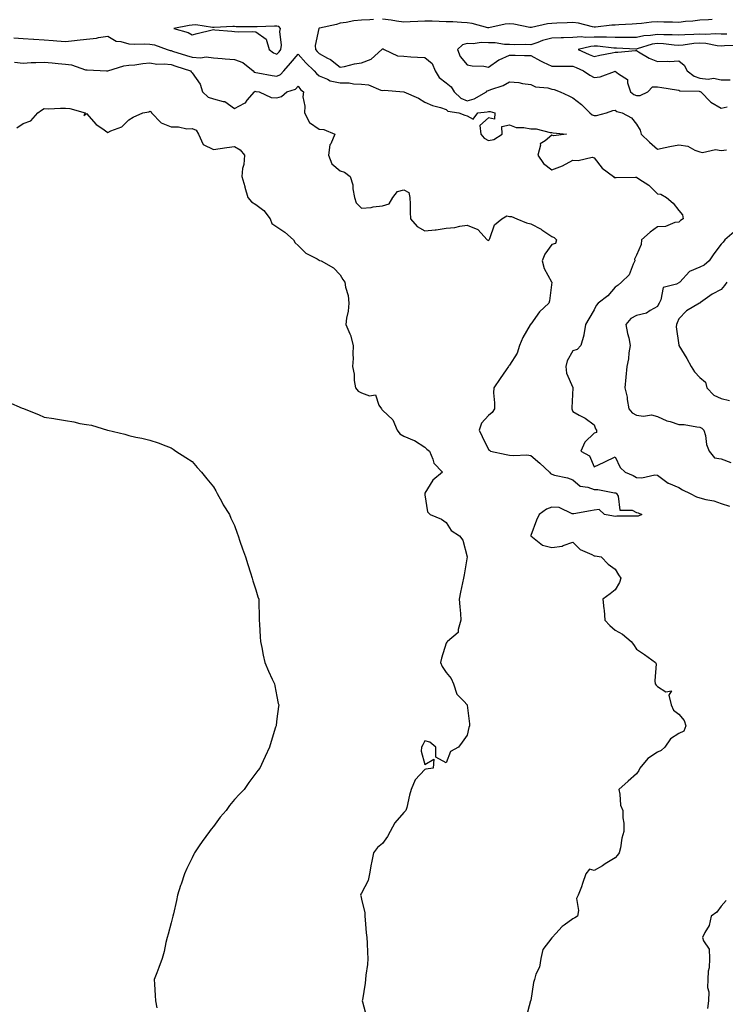
# Model space of a CAD drawing. Units: inches. Extents: x 960563 to 963203, y 7287338 to 7289978.
# Drawn here: x 962576 to 962910, y 7288720 to 7289186 of the extents above; entities that cross this region are included whole.
import ezdxf

# ---------------------------------------------------------------- set-up
doc = ezdxf.new("R2010")
doc.units = ezdxf.units.IN
doc.header["$MEASUREMENT"] = 0
doc.layers.add('Contour_96057287', color=7, linetype='Continuous', true_color=0xd3f8c3)

msp = doc.modelspace()

# ---------------------------------------------------------------- linework, layer by layer
at = {"layer": 'Contour_96057287'}
for points in [[(962743.79, 7289186.18, 3214), (962742.07, 7289185.94, 3214), (962738.05, 7289185.84, 3214), (962734.44, 7289185.53, 3214), (962730.78, 7289184.65, 3214), (962728.05, 7289184.35, 3214), (962726.26, 7289183.71, 3214), (962718.13, 7289182, 3214), (962718.05, 7289181.98, 3214), (962718, 7289181.97, 3214), (962717.94, 7289181.92, 3214), (962717.95, 7289181.82, 3214), (962716.2, 7289173.77, 3214), (962716.29, 7289171.92, 3214), (962717.12, 7289170.99, 3214), (962718.05, 7289170.13, 3214), (962722.05, 7289167.92, 3214), (962723.41, 7289167.28, 3214), (962728.05, 7289163.55, 3214), (962730.02, 7289163.89, 3214), (962734.82, 7289165.15, 3214), (962738.05, 7289165.59, 3214), (962742.57, 7289167.4, 3214), (962747.71, 7289171.92, 3214), (962747.83, 7289172.14, 3214), (962748.05, 7289172.2, 3214), (962748.33, 7289172.2, 3214), (962748.7, 7289171.92, 3214), (962755.14, 7289169.01, 3214), (962758.05, 7289168.81, 3214), (962761.41, 7289168.56, 3214), (962764.51, 7289168.38, 3214), (962768.05, 7289168.1, 3214), (962771.43, 7289165.3, 3214), (962772.96, 7289161.92, 3214), (962774.76, 7289158.63, 3214), (962778.05, 7289156.23, 3214), (962780.5, 7289154.37, 3214), (962781.83, 7289151.92, 3214), (962785.05, 7289148.92, 3214), (962788.05, 7289147.72, 3214), (962791.33, 7289148.64, 3214), (962797.12, 7289151.92, 3214), (962797.54, 7289152.43, 3214), (962798.05, 7289152.62, 3214), (962799.23, 7289153.1, 3214), (962805.1, 7289154.87, 3214), (962808.05, 7289156.61, 3214), (962812.42, 7289156.29, 3214), (962814.11, 7289155.86, 3214), (962818.05, 7289155.45, 3214), (962820.35, 7289154.22, 3214), (962826.22, 7289153.75, 3214), (962828.05, 7289153.22, 3214), (962829.16, 7289153.03, 3214), (962832.06, 7289151.92, 3214), (962836.09, 7289149.96, 3214), (962838.05, 7289149.03, 3214), (962842.13, 7289146, 3214), (962845.96, 7289141.92, 3214), (962847.18, 7289141.05, 3214), (962848.05, 7289140.73, 3214), (962849.23, 7289140.74, 3214), (962853.93, 7289141.92, 3214), (962856.93, 7289143.04, 3214), (962858.05, 7289143.2, 3214), (962858.79, 7289142.66, 3214), (962861.38, 7289141.92, 3214), (962865.7, 7289139.57, 3214), (962868.05, 7289136.65, 3214), (962869.87, 7289133.74, 3214), (962870.22, 7289131.92, 3214), (962874.18, 7289128.05, 3214), (962878.05, 7289124.79, 3214), (962881.67, 7289125.54, 3214), (962883.9, 7289126.07, 3214), (962888.05, 7289126.86, 3214), (962892.42, 7289126.29, 3214), (962895.65, 7289124.32, 3214), (962898.05, 7289123.54, 3214), (962899.28, 7289123.15, 3214), (962905.39, 7289124.58, 3214), (962908.05, 7289124.23, 3214), (962910.61, 7289124.48, 3214)], [(962903.81, 7289186.16, 3214), (962902.11, 7289185.98, 3214), (962898.05, 7289185.82, 3214), (962894.65, 7289185.32, 3214), (962891.26, 7289185.13, 3214), (962888.05, 7289184.73, 3214), (962885.11, 7289184.86, 3214), (962881.04, 7289184.91, 3214), (962878.05, 7289185.04, 3214), (962875.14, 7289184.83, 3214), (962870.43, 7289184.3, 3214), (962868.05, 7289184.12, 3214), (962866, 7289183.97, 3214), (962859.75, 7289183.62, 3214), (962858.05, 7289183.5, 3214), (962856.49, 7289183.48, 3214), (962848.72, 7289182.59, 3214), (962848.05, 7289182.58, 3214), (962847.3, 7289182.67, 3214), (962840.6, 7289184.47, 3214), (962838.05, 7289184.69, 3214), (962835.36, 7289184.61, 3214), (962830.49, 7289184.36, 3214), (962828.05, 7289184.28, 3214), (962825.95, 7289184.02, 3214), (962818.48, 7289182.35, 3214), (962818.05, 7289182.29, 3214), (962817.64, 7289182.33, 3214), (962810.04, 7289183.91, 3214), (962808.05, 7289184.1, 3214), (962806.05, 7289183.92, 3214), (962798.29, 7289182.16, 3214), (962798.05, 7289182.14, 3214), (962797.78, 7289182.19, 3214), (962790.33, 7289184.2, 3214), (962788.05, 7289184.6, 3214), (962785.3, 7289184.67, 3214), (962781.17, 7289185.04, 3214), (962778.05, 7289185.12, 3214), (962774.81, 7289185.16, 3214), (962771.44, 7289185.31, 3214), (962768.05, 7289185.35, 3214), (962764.72, 7289185.25, 3214), (962761.12, 7289184.99, 3214), (962758.05, 7289184.89, 3214), (962754.67, 7289185.3, 3214), (962752.02, 7289185.89, 3214), (962748.05, 7289186.28, 3214)], [(962573.6, 7289177.47, 3213), (962578.05, 7289177.22, 3213), (962582.96, 7289176.83, 3213), (962583.13, 7289176.84, 3213), (962588.05, 7289176.53, 3213), (962592.34, 7289176.21, 3213), (962593.96, 7289176.01, 3213), (962598.05, 7289175.67, 3213), (962602.3, 7289176.17, 3213), (962603.62, 7289176.35, 3213), (962608.05, 7289176.84, 3213), (962612.71, 7289177.26, 3213), (962613.71, 7289177.58, 3213), (962618.05, 7289178.19, 3213), (962622.09, 7289175.96, 3213), (962624.24, 7289175.73, 3213), (962628.05, 7289174.56, 3213), (962630.61, 7289174.48, 3213), (962635.37, 7289174.6, 3213), (962638.05, 7289174.52, 3213), (962640.24, 7289174.11, 3213), (962646.22, 7289171.92, 3213), (962647.63, 7289171.5, 3213), (962648.05, 7289171.45, 3213), (962648.73, 7289171.24, 3213), (962655.28, 7289169.15, 3213), (962658.05, 7289168.26, 3213), (962661.99, 7289167.98, 3213), (962664.57, 7289168.44, 3213), (962668.05, 7289168.02, 3213), (962672.21, 7289167.76, 3213), (962673.62, 7289167.49, 3213), (962678.05, 7289167.28, 3213), (962682.01, 7289165.88, 3213), (962686.82, 7289161.92, 3213), (962687.37, 7289161.24, 3213), (962688.05, 7289161.12, 3213), (962689.01, 7289160.96, 3213), (962695.76, 7289159.63, 3213), (962698.05, 7289159.27, 3213), (962699.81, 7289160.16, 3213), (962701.38, 7289161.92, 3213), (962704.52, 7289165.45, 3213), (962708.05, 7289169.69, 3213), (962711.72, 7289165.59, 3213), (962715.7, 7289161.92, 3213), (962716.74, 7289160.61, 3213), (962718.05, 7289159.52, 3213), (962722.02, 7289157.95, 3213), (962723.31, 7289157.18, 3213), (962728.05, 7289156.22, 3213), (962732.24, 7289156.11, 3213), (962734.31, 7289155.66, 3213), (962738.05, 7289155.51, 3213), (962741.3, 7289155.17, 3213), (962747.22, 7289152.75, 3213), (962748.05, 7289152.59, 3213), (962748.81, 7289152.68, 3213), (962758.03, 7289151.94, 3213), (962758.05, 7289151.95, 3213), (962758.07, 7289151.94, 3213), (962758.09, 7289151.92, 3213), (962765, 7289148.87, 3213), (962768.05, 7289147.04, 3213), (962771.63, 7289145.5, 3213), (962775.46, 7289144.51, 3213), (962778.05, 7289143.64, 3213), (962778.96, 7289142.83, 3213), (962784.12, 7289141.92, 3213), (962786.96, 7289140.83, 3213), (962788.05, 7289140.56, 3213), (962790.93, 7289139.04, 3213), (962793.11, 7289141.92, 3213), (962797.51, 7289142.46, 3213), (962798.05, 7289142.69, 3213), (962798.82, 7289142.69, 3213), (962801.08, 7289141.92, 3213), (962800.92, 7289139.05, 3213), (962798.05, 7289139.69, 3213), (962793.94, 7289136.03, 3213), (962794.56, 7289131.92, 3213), (962796.06, 7289129.93, 3213), (962798.05, 7289128.86, 3213), (962800.61, 7289129.36, 3213), (962804.6, 7289131.92, 3213), (962804.49, 7289135.48, 3213), (962808.05, 7289136.36, 3213), (962811.14, 7289135.01, 3213), (962814.89, 7289135.08, 3213), (962818.05, 7289134.37, 3213), (962820.58, 7289134.45, 3213), (962827.28, 7289132.69, 3213), (962828.05, 7289132.73, 3213), (962828.61, 7289132.48, 3213), (962835.05, 7289131.92, 3213), (962828.81, 7289131.16, 3213), (962828.05, 7289131.41, 3213), (962824.91, 7289128.78, 3213), (962822.58, 7289127.39, 3213), (962822.77, 7289126.64, 3213), (962821.46, 7289121.92, 3213), (962824.16, 7289118.03, 3213), (962828.05, 7289114.97, 3213), (962833.03, 7289116.9, 3213), (962833.06, 7289116.91, 3213), (962838.05, 7289119.66, 3213), (962840.53, 7289119.44, 3213), (962847.09, 7289120.96, 3213), (962848.05, 7289120.78, 3213), (962851.93, 7289115.8, 3213), (962857.24, 7289111.92, 3213), (962857.5, 7289111.37, 3213), (962858.05, 7289111.42, 3213), (962858.52, 7289111.45, 3213), (962867.65, 7289111.52, 3213), (962868.05, 7289111.54, 3213), (962869.25, 7289110.72, 3213), (962873.95, 7289107.82, 3213), (962878.05, 7289103.61, 3213), (962879.64, 7289103.51, 3213), (962882.34, 7289101.92, 3213), (962885.36, 7289099.23, 3213), (962888.05, 7289095.75, 3213), (962889.9, 7289093.77, 3213), (962890.16, 7289091.92, 3213), (962888.87, 7289091.1, 3213), (962888.05, 7289090.3, 3213), (962886.24, 7289090.11, 3213), (962881.74, 7289088.23, 3213), (962878.05, 7289088.04, 3213), (962874.5, 7289085.47, 3213), (962870.46, 7289081.92, 3213), (962870.24, 7289079.73, 3213), (962868.05, 7289074.73, 3213), (962867.21, 7289072.76, 3213), (962867.3, 7289071.92, 3213), (962866.47, 7289070.34, 3213), (962864.65, 7289065.32, 3213), (962861.07, 7289061.92, 3213), (962859.44, 7289060.53, 3213), (962858.05, 7289059.46, 3213), (962854.56, 7289055.41, 3213), (962850.03, 7289051.92, 3213), (962849.06, 7289050.91, 3213), (962848.05, 7289048.84, 3213), (962845.48, 7289044.49, 3213), (962844.04, 7289041.92, 3213), (962843.13, 7289037, 3213), (962843.12, 7289036.85, 3213), (962841.72, 7289031.92, 3213), (962840.01, 7289029.96, 3213), (962838.05, 7289029.33, 3213), (962835.26, 7289024.71, 3213), (962834.64, 7289021.92, 3213), (962834.97, 7289018.84, 3213), (962837.94, 7289012.03, 3213), (962837.96, 7289011.92, 3213), (962837.95, 7289011.82, 3213), (962837.52, 7289002.45, 3213), (962837.47, 7289001.92, 3213), (962837.64, 7289001.51, 3213), (962838.05, 7289000.66, 3213), (962840.94, 7288999.03, 3213), (962843.74, 7288997.61, 3213), (962848.05, 7288994.36, 3213), (962848.64, 7288992.51, 3213), (962849.23, 7288991.92, 3213), (962849.16, 7288990.81, 3213), (962848.05, 7288990.4, 3213), (962843.71, 7288986.26, 3213), (962841.75, 7288981.92, 3213), (962845.9, 7288979.77, 3213), (962848.05, 7288974.46, 3213), (962852.79, 7288976.66, 3213), (962853.15, 7288976.82, 3213), (962858.05, 7288979.27, 3213), (962860.39, 7288974.26, 3213), (962862.67, 7288971.92, 3213), (962866.54, 7288970.41, 3213), (962868.05, 7288969.45, 3213), (962870.64, 7288969.33, 3213), (962876.8, 7288970.67, 3213), (962878.05, 7288970.57, 3213), (962882.99, 7288966.86, 3213), (962883.16, 7288966.81, 3213), (962888.05, 7288964.67, 3213), (962889.81, 7288963.68, 3213), (962893.53, 7288961.92, 3213), (962896.49, 7288960.36, 3213), (962898.05, 7288959.85, 3213), (962900.91, 7288959.06, 3213), (962904.58, 7288958.45, 3213), (962908.05, 7288957.16, 3213), (962912.02, 7288955.89, 3213)], [(962910.78, 7289179.19, 3215), (962908.05, 7289179.14, 3215), (962905.47, 7289179.34, 3215), (962900.87, 7289179.1, 3215), (962898.05, 7289179.28, 3215), (962895.19, 7289179.06, 3215), (962891.02, 7289178.95, 3215), (962888.05, 7289178.69, 3215), (962885.03, 7289178.9, 3215), (962881.04, 7289178.93, 3215), (962878.05, 7289179.12, 3215), (962874.7, 7289178.57, 3215), (962871.58, 7289178.39, 3215), (962868.05, 7289177.65, 3215), (962863.82, 7289177.69, 3215), (962862.33, 7289177.64, 3215), (962858.05, 7289177.68, 3215), (962853.94, 7289177.81, 3215), (962852.25, 7289177.72, 3215), (962848.05, 7289177.83, 3215), (962843.77, 7289177.64, 3215), (962842.09, 7289177.88, 3215), (962838.05, 7289177.6, 3215), (962833.65, 7289177.52, 3215), (962832.5, 7289177.47, 3215), (962828.05, 7289177.38, 3215), (962823.72, 7289176.25, 3215), (962821.4, 7289175.27, 3215), (962818.05, 7289174.15, 3215), (962815.65, 7289174.32, 3215), (962810.28, 7289174.15, 3215), (962808.05, 7289174.36, 3215), (962805.62, 7289174.35, 3215), (962801.3, 7289175.17, 3215), (962798.05, 7289175.16, 3215), (962794.7, 7289175.27, 3215), (962790.84, 7289174.71, 3215), (962788.05, 7289174.84, 3215), (962785.75, 7289174.22, 3215), (962783.42, 7289171.92, 3215), (962784.79, 7289168.66, 3215), (962788.05, 7289164.75, 3215), (962790.34, 7289164.21, 3215), (962795.98, 7289163.99, 3215), (962798.05, 7289163.63, 3215), (962802.97, 7289167, 3215), (962803.21, 7289167.08, 3215), (962808.05, 7289169.21, 3215), (962810.76, 7289169.21, 3215), (962815.17, 7289169.04, 3215), (962818.05, 7289169.06, 3215), (962822.67, 7289166.54, 3215), (962824.03, 7289165.94, 3215), (962828.05, 7289164.04, 3215), (962830.16, 7289164.03, 3215), (962835.94, 7289164.03, 3215), (962838.05, 7289164.02, 3215), (962839.52, 7289163.39, 3215), (962843.05, 7289161.92, 3215), (962845.97, 7289159.84, 3215), (962848.05, 7289158.67, 3215), (962850.9, 7289159.07, 3215), (962857.7, 7289161.57, 3215), (962858.05, 7289161.65, 3215), (962859.56, 7289160.41, 3215), (962863.9, 7289157.77, 3215), (962863.78, 7289156.19, 3215), (962865.27, 7289151.92, 3215), (962866.81, 7289150.68, 3215), (962868.05, 7289150.15, 3215), (962869.79, 7289150.18, 3215), (962873.48, 7289151.92, 3215), (962875.64, 7289154.33, 3215), (962878.05, 7289154.34, 3215), (962880.06, 7289153.93, 3215), (962887.04, 7289152.93, 3215), (962888.05, 7289152.74, 3215), (962888.54, 7289152.41, 3215), (962897.79, 7289152.18, 3215), (962898.05, 7289152.11, 3215), (962898.22, 7289152.09, 3215), (962898.55, 7289151.92, 3215), (962903.22, 7289147.09, 3215), (962908.05, 7289144.14, 3215), (962910.98, 7289144.85, 3215)], [(962916.11, 7289173.86, 3216), (962909.75, 7289173.62, 3216), (962908.05, 7289173.59, 3216), (962906.23, 7289173.74, 3216), (962900.92, 7289174.79, 3216), (962898.05, 7289174.98, 3216), (962895.22, 7289174.75, 3216), (962890.19, 7289174.06, 3216), (962888.05, 7289173.87, 3216), (962885.95, 7289174.02, 3216), (962880.8, 7289174.67, 3216), (962878.05, 7289174.84, 3216), (962875.54, 7289174.43, 3216), (962868.33, 7289172.2, 3216), (962868.05, 7289172.14, 3216), (962867.83, 7289172.14, 3216), (962858.71, 7289172.58, 3216), (962858.05, 7289172.59, 3216), (962857.36, 7289172.61, 3216), (962849.59, 7289173.46, 3216), (962848.05, 7289173.5, 3216), (962846.54, 7289173.43, 3216), (962840.47, 7289171.92, 3216), (962845.77, 7289169.64, 3216), (962848.05, 7289168.7, 3216), (962850.74, 7289169.23, 3216), (962856.57, 7289170.44, 3216), (962858.05, 7289170.74, 3216), (962859.26, 7289170.71, 3216), (962867.61, 7289171.48, 3216), (962868.05, 7289171.46, 3216), (962869.05, 7289170.92, 3216), (962874.01, 7289167.88, 3216), (962878.05, 7289166.26, 3216), (962882.61, 7289166.48, 3216), (962883.66, 7289166.31, 3216), (962888.05, 7289166.66, 3216), (962890.7, 7289164.57, 3216), (962892.06, 7289161.92, 3216), (962895.39, 7289159.26, 3216), (962898.05, 7289158.47, 3216), (962901.98, 7289157.99, 3216), (962904.57, 7289158.44, 3216), (962908.05, 7289157.59, 3216), (962912.43, 7289157.54, 3216)], [(962574.01, 7289165.96, 3212), (962578.05, 7289165.56, 3212), (962581.88, 7289165.75, 3212), (962584.12, 7289165.85, 3212), (962588.05, 7289166.04, 3212), (962591.76, 7289165.63, 3212), (962594.65, 7289165.32, 3212), (962598.05, 7289164.94, 3212), (962600.86, 7289164.73, 3212), (962607.61, 7289162.36, 3212), (962608.05, 7289162.31, 3212), (962608.41, 7289162.28, 3212), (962617.42, 7289161.92, 3212), (962618.03, 7289161.9, 3212), (962618.05, 7289161.89, 3212), (962618.11, 7289161.92, 3212), (962625.69, 7289164.28, 3212), (962628.05, 7289164.48, 3212), (962630.87, 7289164.74, 3212), (962634.67, 7289165.3, 3212), (962638.05, 7289165.58, 3212), (962641.21, 7289165.08, 3212), (962644.76, 7289165.21, 3212), (962648.05, 7289164.85, 3212), (962650.27, 7289164.14, 3212), (962657.24, 7289161.92, 3212), (962657.53, 7289161.4, 3212), (962658.05, 7289160.93, 3212), (962661.7, 7289155.57, 3212), (962662.88, 7289151.92, 3212), (962665.48, 7289149.35, 3212), (962668.05, 7289148.58, 3212), (962672.66, 7289147.31, 3212), (962673.49, 7289147.36, 3212), (962678.05, 7289143.99, 3212), (962682.74, 7289146.61, 3212), (962683.19, 7289146.78, 3212), (962684.05, 7289147.92, 3212), (962687.41, 7289151.92, 3212), (962687.8, 7289152.17, 3212), (962688.05, 7289152.13, 3212), (962688.23, 7289152.1, 3212), (962689.68, 7289151.92, 3212), (962695.34, 7289149.21, 3212), (962698.05, 7289149.08, 3212), (962700.25, 7289149.72, 3212), (962702.74, 7289151.92, 3212), (962706.82, 7289153.15, 3212), (962708.05, 7289154.63, 3212), (962709.21, 7289153.08, 3212), (962710.67, 7289151.92, 3212), (962710.37, 7289149.6, 3212), (962711.3, 7289145.17, 3212), (962711.08, 7289141.92, 3212), (962713.49, 7289137.36, 3212), (962718.05, 7289134.31, 3212), (962720.27, 7289134.14, 3212), (962725.4, 7289131.92, 3212), (962723.5, 7289127.37, 3212), (962723.13, 7289126.84, 3212), (962722.45, 7289121.92, 3212), (962724.07, 7289117.94, 3212), (962728.05, 7289114.54, 3212), (962730.08, 7289113.95, 3212), (962732.64, 7289111.92, 3212), (962734, 7289107.87, 3212), (962733.95, 7289106.02, 3212), (962734.73, 7289101.92, 3212), (962735.58, 7289099.45, 3212), (962738.05, 7289096.92, 3212), (962742.69, 7289097.28, 3212), (962743.6, 7289097.47, 3212), (962748.05, 7289097.92, 3212), (962751.1, 7289098.87, 3212), (962752.93, 7289101.92, 3212), (962755.14, 7289104.83, 3212), (962758.05, 7289105.52, 3212), (962760.44, 7289104.31, 3212), (962760.92, 7289101.92, 3212), (962761.11, 7289098.86, 3212), (962761.09, 7289094.96, 3212), (962761.29, 7289091.92, 3212), (962764.35, 7289088.22, 3212), (962768.05, 7289086.19, 3212), (962772.84, 7289086.71, 3212), (962773.29, 7289086.68, 3212), (962778.05, 7289087.49, 3212), (962782.16, 7289087.81, 3212), (962784.54, 7289088.41, 3212), (962788.05, 7289088.79, 3212), (962792.99, 7289086.86, 3212), (962797.48, 7289081.92, 3212), (962797.84, 7289081.71, 3212), (962798.05, 7289081.65, 3212), (962798.24, 7289081.73, 3212), (962798.36, 7289081.92, 3212), (962798.7, 7289082.57, 3212), (962800.92, 7289089.05, 3212), (962804.45, 7289091.92, 3212), (962806.72, 7289093.25, 3212), (962808.05, 7289092.97, 3212), (962809, 7289092.87, 3212), (962811.46, 7289091.92, 3212), (962816.02, 7289089.89, 3212), (962818.05, 7289089.47, 3212), (962823.01, 7289086.88, 3212), (962823.28, 7289086.69, 3212), (962828.05, 7289083.51, 3212), (962829.19, 7289083.06, 3212), (962830.34, 7289081.92, 3212), (962829.79, 7289080.18, 3212), (962828.05, 7289079.76, 3212), (962824.78, 7289075.19, 3212), (962823.47, 7289071.92, 3212), (962824.5, 7289068.37, 3212), (962827.93, 7289062.04, 3212), (962827.98, 7289061.92, 3212), (962826.88, 7289053.09, 3212), (962826.64, 7289051.92, 3212), (962822.17, 7289047.8, 3212), (962818.05, 7289042.02, 3212), (962818, 7289041.97, 3212), (962817.97, 7289041.92, 3212), (962817.89, 7289041.76, 3212), (962814.27, 7289035.7, 3212), (962812.7, 7289031.92, 3212), (962811.65, 7289028.32, 3212), (962808.05, 7289022.54, 3212), (962807.74, 7289022.23, 3212), (962807.58, 7289021.92, 3212), (962806.54, 7289020.41, 3212), (962803.69, 7289016.28, 3212), (962800.6, 7289011.92, 3212), (962800.49, 7289009.48, 3212), (962800.99, 7289004.86, 3212), (962800.88, 7289001.92, 3212), (962799.81, 7289000.16, 3212), (962798.05, 7288998.85, 3212), (962794.73, 7288995.24, 3212), (962793.72, 7288991.92, 3212), (962795.06, 7288988.93, 3212), (962798.05, 7288982.72, 3212), (962798.53, 7288982.4, 3212), (962799.06, 7288981.92, 3212), (962806.48, 7288980.35, 3212), (962808.05, 7288980.08, 3212), (962810.14, 7288979.83, 3212), (962816.3, 7288980.17, 3212), (962818.05, 7288979.85, 3212), (962822.38, 7288976.25, 3212), (962826.89, 7288971.92, 3212), (962827.43, 7288971.3, 3212), (962828.05, 7288970.99, 3212), (962829.36, 7288970.61, 3212), (962835.42, 7288969.29, 3212), (962838.05, 7288968.38, 3212), (962841.48, 7288965.35, 3212), (962845.02, 7288964.95, 3212), (962848.05, 7288963.82, 3212), (962849.88, 7288963.75, 3212), (962857.68, 7288962.29, 3212), (962858.05, 7288962.27, 3212), (962858.28, 7288962.15, 3212), (962858.64, 7288961.92, 3212), (962859.38, 7288960.59, 3212), (962860.16, 7288954.03, 3212), (962866.02, 7288953.95, 3212), (962868.05, 7288952.97, 3212), (962868.83, 7288952.7, 3212), (962870.69, 7288951.92, 3212), (962868.8, 7288951.17, 3212), (962868.05, 7288951.22, 3212), (962867.29, 7288951.16, 3212), (962858.86, 7288951.11, 3212), (962858.05, 7288951.03, 3212), (962857.27, 7288951.14, 3212), (962852.92, 7288951.92, 3212), (962850.47, 7288954.34, 3212), (962848.05, 7288954.05, 3212), (962846.35, 7288953.62, 3212), (962838.43, 7288952.3, 3212), (962838.05, 7288952.22, 3212), (962837.72, 7288952.25, 3212), (962831.47, 7288955.34, 3212), (962828.05, 7288955.46, 3212), (962825.48, 7288954.49, 3212), (962822.13, 7288951.92, 3212), (962820.76, 7288949.21, 3212), (962818.19, 7288942.06, 3212), (962818.13, 7288941.92, 3212), (962823.58, 7288937.45, 3212), (962828.05, 7288936.33, 3212), (962832.98, 7288936.99, 3212), (962833.36, 7288937.23, 3212), (962838.05, 7288938.84, 3212), (962841.51, 7288935.38, 3212), (962846.97, 7288933, 3212), (962848.05, 7288932.4, 3212), (962848.51, 7288932.38, 3212), (962851.32, 7288931.92, 3212), (962854.65, 7288928.52, 3212), (962858.05, 7288926.07, 3212), (962859.51, 7288923.38, 3212), (962860.73, 7288921.92, 3212), (962860.11, 7288919.86, 3212), (962858.05, 7288916.26, 3212), (962855.59, 7288914.38, 3212), (962852.17, 7288911.92, 3212), (962852.58, 7288907.39, 3212), (962852.87, 7288906.74, 3212), (962853.04, 7288901.92, 3212), (962855.53, 7288899.4, 3212), (962858.05, 7288897.24, 3212), (962861.48, 7288895.35, 3212), (962865.61, 7288891.92, 3212), (962866.63, 7288890.5, 3212), (962868.05, 7288888.26, 3212), (962871.83, 7288885.7, 3212), (962877.13, 7288881.92, 3212), (962877.42, 7288881.3, 3212), (962876.7, 7288873.27, 3212), (962876.99, 7288871.92, 3212), (962877.32, 7288871.19, 3212), (962878.05, 7288870.62, 3212), (962881.91, 7288868.06, 3212), (962884.65, 7288868.52, 3212), (962883.41, 7288866.56, 3212), (962884.41, 7288861.92, 3212), (962885.6, 7288859.47, 3212), (962888.05, 7288857.43, 3212), (962890.69, 7288854.56, 3212), (962891.41, 7288851.92, 3212), (962890.53, 7288849.44, 3212), (962888.05, 7288848.29, 3212), (962884.13, 7288845.84, 3212), (962881.49, 7288841.92, 3212), (962879.69, 7288840.28, 3212), (962878.05, 7288839.49, 3212), (962873.39, 7288836.58, 3212), (962869.59, 7288831.92, 3212), (962869.19, 7288830.78, 3212), (962868.05, 7288829.3, 3212), (962864.09, 7288825.88, 3212), (962859.69, 7288821.92, 3212), (962860.26, 7288819.71, 3212), (962860.51, 7288814.38, 3212), (962861.64, 7288811.92, 3212), (962861.58, 7288808.39, 3212), (962862.13, 7288806, 3212), (962862.11, 7288801.92, 3212), (962861.16, 7288798.81, 3212), (962860.46, 7288794.33, 3212), (962859.88, 7288791.92, 3212), (962859.11, 7288790.86, 3212), (962858.05, 7288789.61, 3212), (962853.34, 7288786.63, 3212), (962851.94, 7288785.81, 3212), (962848.05, 7288783.48, 3212), (962845.8, 7288784.17, 3212), (962844.16, 7288781.92, 3212), (962842.56, 7288777.41, 3212), (962842.01, 7288775.88, 3212), (962840.55, 7288771.92, 3212), (962839.73, 7288770.24, 3212), (962840.67, 7288764.54, 3212), (962840.17, 7288761.92, 3212), (962838.86, 7288761.11, 3212), (962838.05, 7288760.62, 3212), (962833.81, 7288757.68, 3212), (962832.87, 7288757.1, 3212), (962829.94, 7288753.81, 3212), (962828.22, 7288751.92, 3212), (962828.15, 7288751.82, 3212), (962828.05, 7288751.72, 3212), (962823.85, 7288746.12, 3212), (962822.83, 7288741.92, 3212), (962822.17, 7288737.8, 3212), (962820.56, 7288734.43, 3212), (962819.87, 7288731.92, 3212), (962819.43, 7288730.54, 3212), (962818.05, 7288722.01, 3212), (962818.04, 7288721.93, 3212), (962818.03, 7288721.9, 3212), (962815.87, 7288714.1, 3212)], [(962575.03, 7289134.94, 3211), (962578.05, 7289136.92, 3211), (962581.71, 7289138.26, 3211), (962585.04, 7289141.92, 3211), (962586.72, 7289143.25, 3211), (962588.05, 7289144.01, 3211), (962590, 7289143.87, 3211), (962595.72, 7289144.25, 3211), (962598.05, 7289144.13, 3211), (962600.12, 7289143.99, 3211), (962607.32, 7289141.92, 3211), (962606.79, 7289140.66, 3211), (962608.05, 7289141.7, 3211), (962612.63, 7289136.5, 3211), (962615.22, 7289134.75, 3211), (962618.05, 7289132.67, 3211), (962619.61, 7289133.48, 3211), (962624.67, 7289135.3, 3211), (962628.05, 7289138.71, 3211), (962630.1, 7289139.87, 3211), (962634.68, 7289141.92, 3211), (962637.44, 7289142.53, 3211), (962638.05, 7289142.74, 3211), (962638.57, 7289142.44, 3211), (962638.8, 7289141.92, 3211), (962643.35, 7289137.22, 3211), (962648.05, 7289135.31, 3211), (962651.47, 7289135.34, 3211), (962655.47, 7289134.5, 3211), (962658.05, 7289134.53, 3211), (962659.94, 7289133.81, 3211), (962660.99, 7289131.92, 3211), (962663.21, 7289127.08, 3211), (962668.05, 7289124.69, 3211), (962671.23, 7289125.1, 3211), (962674.39, 7289125.58, 3211), (962678.05, 7289126.02, 3211), (962680.65, 7289124.52, 3211), (962682.74, 7289121.92, 3211), (962682.47, 7289117.5, 3211), (962681.81, 7289115.68, 3211), (962681.4, 7289111.92, 3211), (962682.84, 7289107.13, 3211), (962682.95, 7289106.82, 3211), (962684.27, 7289101.92, 3211), (962686.01, 7289099.88, 3211), (962688.05, 7289098.61, 3211), (962691.87, 7289095.74, 3211), (962694.95, 7289091.92, 3211), (962695.69, 7289089.56, 3211), (962698.05, 7289088.13, 3211), (962701.73, 7289085.6, 3211), (962705.96, 7289081.92, 3211), (962706.64, 7289080.51, 3211), (962708.05, 7289079.29, 3211), (962711.79, 7289075.66, 3211), (962717.09, 7289072.88, 3211), (962718.05, 7289072.29, 3211), (962718.26, 7289072.13, 3211), (962719, 7289071.92, 3211), (962724.83, 7289068.7, 3211), (962728.05, 7289065.31, 3211), (962729.25, 7289063.12, 3211), (962730.15, 7289061.92, 3211), (962730.48, 7289059.49, 3211), (962731.74, 7289055.61, 3211), (962732.08, 7289051.92, 3211), (962731.77, 7289048.2, 3211), (962730.97, 7289044.84, 3211), (962730.66, 7289041.92, 3211), (962732.49, 7289037.48, 3211), (962732.88, 7289036.75, 3211), (962734.14, 7289031.92, 3211), (962733.89, 7289027.76, 3211), (962734.18, 7289025.79, 3211), (962733.82, 7289021.92, 3211), (962734.54, 7289018.41, 3211), (962734.64, 7289015.33, 3211), (962735.17, 7289011.92, 3211), (962736.51, 7289010.38, 3211), (962738.05, 7289009.45, 3211), (962741.86, 7289008.11, 3211), (962744.7, 7289008.57, 3211), (962746.26, 7289003.71, 3211), (962747.51, 7289001.92, 3211), (962747.75, 7289001.62, 3211), (962748.05, 7289001.36, 3211), (962752.9, 7288996.77, 3211), (962754.89, 7288991.92, 3211), (962756.18, 7288990.05, 3211), (962758.05, 7288988.96, 3211), (962763.04, 7288986.93, 3211), (962763.06, 7288986.93, 3211), (962768.05, 7288983.84, 3211), (962768.93, 7288982.8, 3211), (962770.15, 7288981.92, 3211), (962771.85, 7288978.12, 3211), (962772.34, 7288976.21, 3211), (962776.31, 7288971.92, 3211), (962771.78, 7288968.19, 3211), (962768.05, 7288962.09, 3211), (962767.99, 7288961.98, 3211), (962767.94, 7288961.92, 3211), (962767.96, 7288961.83, 3211), (962768.05, 7288961.22, 3211), (962769.31, 7288953.18, 3211), (962770.59, 7288951.92, 3211), (962775.9, 7288949.77, 3211), (962778.05, 7288948.19, 3211), (962780.53, 7288944.4, 3211), (962784.37, 7288941.92, 3211), (962785.92, 7288939.79, 3211), (962788.01, 7288931.96, 3211), (962788.03, 7288931.92, 3211), (962788.02, 7288931.89, 3211), (962786.56, 7288923.41, 3211), (962786.23, 7288921.92, 3211), (962785.84, 7288919.71, 3211), (962784.81, 7288915.16, 3211), (962784.3, 7288911.92, 3211), (962784.48, 7288908.35, 3211), (962784.92, 7288905.05, 3211), (962785.09, 7288901.92, 3211), (962783.7, 7288897.57, 3211), (962783.8, 7288896.17, 3211), (962778.71, 7288891.92, 3211), (962778.39, 7288891.58, 3211), (962778.05, 7288891.07, 3211), (962775.94, 7288884.03, 3211), (962775.44, 7288881.92, 3211), (962776.24, 7288880.11, 3211), (962778.05, 7288877.23, 3211), (962780.48, 7288874.35, 3211), (962781.59, 7288871.92, 3211), (962783.08, 7288866.95, 3211), (962786.38, 7288863.59, 3211), (962787.98, 7288861.92, 3211), (962788.05, 7288861.74, 3211), (962789.07, 7288852.94, 3211), (962789.18, 7288851.92, 3211), (962788.85, 7288851.12, 3211), (962788.05, 7288847.55, 3211), (962785.69, 7288844.28, 3211), (962783.87, 7288841.92, 3211), (962780.14, 7288839.83, 3211), (962778.05, 7288834.48, 3211), (962773.25, 7288837.12, 3211), (962773.13, 7288841.92, 3211), (962770.37, 7288844.24, 3211), (962768.05, 7288844.91, 3211), (962767.03, 7288842.94, 3211), (962766.43, 7288841.92, 3211), (962766.2, 7288840.07, 3211), (962768.05, 7288833.7, 3211), (962772.28, 7288836.15, 3211), (962771.98, 7288831.92, 3211), (962768.48, 7288831.49, 3211), (962768.05, 7288831.28, 3211), (962763.51, 7288826.46, 3211), (962761.59, 7288821.92, 3211), (962760.73, 7288819.24, 3211), (962759.49, 7288813.36, 3211), (962759.1, 7288811.92, 3211), (962758.54, 7288811.43, 3211), (962758.05, 7288811.02, 3211), (962753.88, 7288806.09, 3211), (962751.68, 7288801.92, 3211), (962750.29, 7288799.68, 3211), (962748.05, 7288796.38, 3211), (962745.55, 7288794.42, 3211), (962743.71, 7288791.92, 3211), (962742.79, 7288787.18, 3211), (962742.69, 7288786.56, 3211), (962741.84, 7288781.92, 3211), (962741.15, 7288778.82, 3211), (962738.05, 7288772.78, 3211), (962737.7, 7288772.27, 3211), (962737.6, 7288771.92, 3211), (962737.7, 7288771.57, 3211), (962738.05, 7288770.03, 3211), (962739.6, 7288763.47, 3211), (962739.6, 7288761.92, 3211), (962739.83, 7288760.14, 3211), (962740.23, 7288754.1, 3211), (962740.55, 7288751.92, 3211), (962740.73, 7288749.24, 3211), (962740.87, 7288744.74, 3211), (962741.07, 7288741.92, 3211), (962740.89, 7288739.08, 3211), (962740.14, 7288734.01, 3211), (962739.98, 7288731.92, 3211), (962739.74, 7288730.23, 3211), (962738.46, 7288722.33, 3211), (962738.39, 7288721.92, 3211), (962738.49, 7288721.48, 3211), (962740.39, 7288714.26, 3211)], [(962914.29, 7289085.68, 3214), (962909.85, 7289081.92, 3214), (962909.1, 7289080.87, 3214), (962908.05, 7289079.79, 3214), (962904.66, 7289075.31, 3214), (962902.44, 7289071.92, 3214), (962900.01, 7289069.96, 3214), (962898.05, 7289068.99, 3214), (962893.08, 7289066.89, 3214), (962888.62, 7289061.92, 3214), (962888.31, 7289061.66, 3214), (962888.05, 7289061.52, 3214), (962887.06, 7289060.93, 3214), (962880.68, 7289059.29, 3214), (962879.64, 7289053.51, 3214), (962878.79, 7289051.92, 3214), (962878.57, 7289051.4, 3214), (962878.05, 7289050.3, 3214), (962874.53, 7289048.4, 3214), (962872.83, 7289047.14, 3214), (962868.05, 7289046.12, 3214), (962865.34, 7289044.63, 3214), (962863.09, 7289041.92, 3214), (962863.8, 7289037.67, 3214), (962864.39, 7289035.58, 3214), (962865.13, 7289031.92, 3214), (962864.51, 7289028.38, 3214), (962864.32, 7289025.65, 3214), (962863.47, 7289021.92, 3214), (962863.05, 7289016.92, 3214), (962863.04, 7289016.91, 3214), (962862.62, 7289011.92, 3214), (962863.6, 7289007.47, 3214), (962863.67, 7289006.3, 3214), (962864.4, 7289001.92, 3214), (962866.12, 7288999.99, 3214), (962868.05, 7288998.97, 3214), (962871.43, 7288998.54, 3214), (962875.19, 7288999.06, 3214), (962878.05, 7288998.38, 3214), (962882.42, 7288996.29, 3214), (962884.02, 7288995.95, 3214), (962888.05, 7288994.62, 3214), (962890.62, 7288994.49, 3214), (962896.55, 7288993.42, 3214), (962898.05, 7288993.33, 3214), (962898.98, 7288992.85, 3214), (962900, 7288991.92, 3214), (962900.69, 7288989.28, 3214), (962901.24, 7288985.11, 3214), (962902.42, 7288981.92, 3214), (962904.94, 7288978.81, 3214), (962908.05, 7288978.37, 3214), (962912.76, 7288976.63, 3214)], [(962910.81, 7289061.92, 3215), (962909.63, 7289060.34, 3215), (962908.05, 7289058.34, 3215), (962903.79, 7289056.18, 3215), (962898.32, 7289052.19, 3215), (962898.05, 7289052.01, 3215), (962898, 7289051.97, 3215), (962897.88, 7289051.92, 3215), (962891.69, 7289048.28, 3215), (962888.05, 7289044.53, 3215), (962887.28, 7289042.69, 3215), (962886.93, 7289041.92, 3215), (962886.89, 7289040.76, 3215), (962888.05, 7289032.01, 3215), (962888.06, 7289031.93, 3215), (962888.07, 7289031.92, 3215), (962888.09, 7289031.88, 3215), (962891.96, 7289025.83, 3215), (962893.87, 7289021.92, 3215), (962895.56, 7289019.43, 3215), (962898.05, 7289016.76, 3215), (962900.67, 7289014.54, 3215), (962901.34, 7289011.92, 3215), (962904.59, 7289008.46, 3215), (962908.05, 7289006.8, 3215), (962912, 7289005.87, 3215)], [(962571.17, 7289005.05, 3210), (962577.65, 7289002.32, 3210), (962578.23, 7289002.1, 3210), (962578.54, 7289001.92, 3210), (962585.37, 7288999.24, 3210), (962588.05, 7288998.09, 3210), (962592.64, 7288997.33, 3210), (962593.38, 7288997.25, 3210), (962598.05, 7288996.36, 3210), (962601.99, 7288995.86, 3210), (962604.93, 7288995.04, 3210), (962608.05, 7288994.48, 3210), (962610.35, 7288994.22, 3210), (962617.91, 7288991.92, 3210), (962618.03, 7288991.9, 3210), (962618.1, 7288991.87, 3210), (962626.17, 7288990.04, 3210), (962628.05, 7288989.29, 3210), (962631.4, 7288988.57, 3210), (962634.2, 7288988.07, 3210), (962638.05, 7288987.13, 3210), (962641.92, 7288985.79, 3210), (962645.51, 7288984.46, 3210), (962648.05, 7288983.54, 3210), (962648.97, 7288982.84, 3210), (962650.29, 7288981.92, 3210), (962655, 7288978.87, 3210), (962658.05, 7288976.98, 3210), (962660.36, 7288974.23, 3210), (962662.43, 7288971.92, 3210), (962664.93, 7288968.8, 3210), (962668.05, 7288965.05, 3210), (962669.22, 7288963.09, 3210), (962669.88, 7288961.92, 3210), (962672.04, 7288957.93, 3210), (962672.72, 7288956.59, 3210), (962675.58, 7288951.92, 3210), (962676.3, 7288950.17, 3210), (962678.05, 7288946.71, 3210), (962679.3, 7288943.17, 3210), (962679.7, 7288941.92, 3210), (962680.6, 7288939.37, 3210), (962681.85, 7288935.72, 3210), (962683.21, 7288931.92, 3210), (962684.38, 7288928.25, 3210), (962685.57, 7288924.4, 3210), (962686.33, 7288921.92, 3210), (962686.73, 7288920.6, 3210), (962688.05, 7288916.29, 3210), (962689.1, 7288912.97, 3210), (962689.44, 7288911.92, 3210), (962689.44, 7288910.53, 3210), (962689.71, 7288903.58, 3210), (962689.72, 7288901.92, 3210), (962689.82, 7288900.15, 3210), (962690.22, 7288894.09, 3210), (962690.35, 7288891.92, 3210), (962690.93, 7288889.04, 3210), (962691.59, 7288885.46, 3210), (962692.36, 7288881.92, 3210), (962694.04, 7288877.91, 3210), (962695.84, 7288874.13, 3210), (962696.85, 7288871.92, 3210), (962697.03, 7288870.9, 3210), (962698.05, 7288865.83, 3210), (962698.73, 7288862.6, 3210), (962698.92, 7288861.92, 3210), (962698.8, 7288861.17, 3210), (962698.05, 7288855.25, 3210), (962697.7, 7288852.27, 3210), (962697.66, 7288851.92, 3210), (962697.47, 7288851.34, 3210), (962695.39, 7288844.58, 3210), (962694.56, 7288841.92, 3210), (962692.53, 7288837.44, 3210), (962691.57, 7288835.44, 3210), (962689.91, 7288831.92, 3210), (962689.08, 7288830.89, 3210), (962688.05, 7288829.61, 3210), (962684.77, 7288825.2, 3210), (962682.64, 7288821.92, 3210), (962680.38, 7288819.59, 3210), (962678.05, 7288817.15, 3210), (962675.68, 7288814.29, 3210), (962674.02, 7288811.92, 3210), (962671.27, 7288808.7, 3210), (962668.05, 7288804.41, 3210), (962666.94, 7288803.03, 3210), (962666.17, 7288801.92, 3210), (962662.7, 7288797.27, 3210), (962661.29, 7288795.16, 3210), (962659.09, 7288791.92, 3210), (962658.76, 7288791.21, 3210), (962658.05, 7288789.57, 3210), (962655.54, 7288784.43, 3210), (962654.34, 7288781.92, 3210), (962652.82, 7288777.15, 3210), (962652.55, 7288776.42, 3210), (962651.04, 7288771.92, 3210), (962650.58, 7288769.39, 3210), (962649.1, 7288762.97, 3210), (962648.9, 7288761.92, 3210), (962648.73, 7288761.24, 3210), (962648.05, 7288758.8, 3210), (962646.57, 7288753.4, 3210), (962646.12, 7288751.92, 3210), (962645.54, 7288749.41, 3210), (962644.68, 7288745.29, 3210), (962643.87, 7288741.92, 3210), (962642.3, 7288737.67, 3210), (962641.3, 7288735.17, 3210), (962640.05, 7288731.92, 3210), (962640.19, 7288729.78, 3210), (962640.51, 7288724.38, 3210), (962640.69, 7288721.92, 3210), (962641.36, 7288718.61, 3210)], [(962910.56, 7288769.41, 3213), (962908.05, 7288766.66, 3213), (962906.11, 7288763.86, 3213), (962903.45, 7288761.92, 3213), (962902.46, 7288757.51, 3213), (962900.41, 7288754.28, 3213), (962899.34, 7288751.92, 3213), (962899.72, 7288750.25, 3213), (962902.39, 7288746.26, 3213), (962902.65, 7288741.92, 3213), (962902.49, 7288737.48, 3213), (962902.05, 7288735.92, 3213), (962901.82, 7288731.92, 3213), (962901.71, 7288728.26, 3213), (962902.26, 7288726.13, 3213), (962902.19, 7288721.92, 3213), (962901.73, 7288718.24, 3213)]]:
    msp.add_polyline3d(points, dxfattribs=at)
msp.add_polyline3d([(962698.05, 7289169.68, 3214), (962699.1, 7289170.87, 3214), (962699.99, 7289171.92, 3214), (962700.17, 7289174.04, 3214), (962699.51, 7289180.46, 3214), (962699.7, 7289181.92, 3214), (962698.93, 7289182.8, 3214), (962698.05, 7289183.05, 3214), (962696.97, 7289183, 3214), (962688.77, 7289182.64, 3214), (962688.05, 7289182.6, 3214), (962687.35, 7289182.62, 3214), (962678.87, 7289182.74, 3214), (962678.05, 7289182.77, 3214), (962677.18, 7289182.79, 3214), (962668.46, 7289182.33, 3214), (962668.05, 7289182.34, 3214), (962667.65, 7289182.32, 3214), (962659.71, 7289183.58, 3214), (962658.05, 7289183.53, 3214), (962656.59, 7289183.38, 3214), (962649.26, 7289181.92, 3214), (962656.08, 7289179.95, 3214), (962658.05, 7289178.86, 3214), (962660.42, 7289179.55, 3214), (962667.38, 7289181.25, 3214), (962668.05, 7289181.42, 3214), (962668.66, 7289181.31, 3214), (962676.82, 7289180.69, 3214), (962678.05, 7289180.4, 3214), (962679.73, 7289180.24, 3214), (962686.57, 7289180.44, 3214), (962688.05, 7289180.26, 3214), (962692.92, 7289176.79, 3214), (962694.39, 7289171.92, 3214), (962696.49, 7289170.36, 3214)], close=True, dxfattribs=at)

doc.saveas('drawing.dxf')
